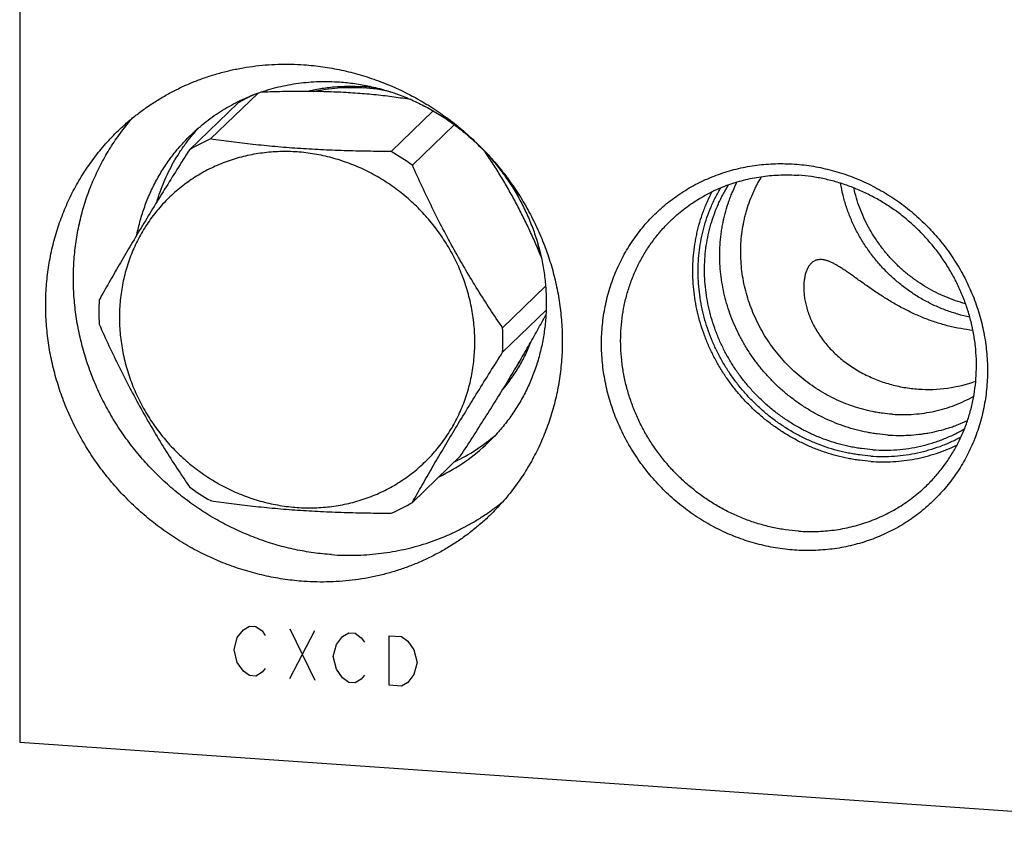
# Model space of a CAD drawing. Units: inches. Extents: x 0.3 to 21.7, y 0.3 to 16.7.
# Drawn here: x 9 to 11.3, y 5.3 to 7.2 of the extents above; entities that cross this region are included whole.
import ezdxf

# ---------------------------------------------------------------- set-up
doc = ezdxf.new("R2010")
doc.units = ezdxf.units.IN
doc.header["$LTSCALE"] = 1.21
doc.header["$MEASUREMENT"] = 0
doc.layers.get('0').update_dxf_attribs({"linetype": 'CONTINUOUS'})

msp = doc.modelspace()

# ---------------------------------------------------------------- linework, layer by layer
at = {"color": 7, "linetype": 'Continuous'}
for p, q in [((9.0335, 10.7268), (9.0335, 5.4741)), ((9.5907, 6.9912), (9.4798, 6.8841)), ((9.543, 6.9678), (9.4303, 6.8589)), ((10.0001, 6.9498), (9.9018, 6.8548)), ((10.0494, 6.9175), (9.9513, 6.8228)), ((10.2518, 6.6105), (10.2517, 6.6113)), ((10.2627, 6.5398), (10.1623, 6.4428)), ((10.264, 6.4838), (10.1623, 6.3856)), ((10.064, 6.1437), (9.9513, 6.0348)), ((9.0335, 5.4741), (11.9313, 5.2732))]:
    msp.add_line(p, q, dxfattribs=at)
at = {"color": 4, "linetype": 'Continuous'}
for p, q in [((9.542, 5.719), (9.5565, 5.7373)), ((9.5565, 5.7373), (9.571, 5.7459)), ((9.571, 5.7459), (9.5855, 5.7449)), ((9.5855, 5.7449), (9.6, 5.7343)), ((9.6, 5.7343), (9.6072, 5.7241)), ((9.6652, 5.7394), (9.7231, 5.6195)), ((9.6652, 5.6235), (9.7231, 5.7354)), ((9.5348, 5.6905), (9.542, 5.719)), ((9.7739, 5.7029), (9.7883, 5.7212)), ((9.7883, 5.7212), (9.8028, 5.7299)), ((9.8028, 5.7299), (9.8173, 5.7289)), ((9.8173, 5.7289), (9.8318, 5.7182)), ((9.8318, 5.7182), (9.8391, 5.708)), ((9.897, 5.7233), (9.926, 5.7213)), ((9.897, 5.6074), (9.897, 5.7233)), ((9.926, 5.7213), (9.9405, 5.7107)), ((9.9405, 5.7107), (9.955, 5.6903)), ((9.542, 5.661), (9.5348, 5.6905)), ((9.7666, 5.6744), (9.7739, 5.7029)), ((9.955, 5.6903), (9.9622, 5.6609)), ((9.7739, 5.6449), (9.7666, 5.6744)), ((9.5565, 5.6407), (9.542, 5.661)), ((9.571, 5.63), (9.5565, 5.6407)), ((9.6072, 5.6468), (9.6, 5.6377)), ((9.7883, 5.6246), (9.7739, 5.6449)), ((9.9622, 5.6609), (9.955, 5.6324)), ((9.5855, 5.629), (9.571, 5.63)), ((9.6, 5.6377), (9.5855, 5.629)), ((9.8028, 5.614), (9.7883, 5.6246)), ((9.8318, 5.6216), (9.8173, 5.613)), ((9.8391, 5.6308), (9.8318, 5.6216)), ((9.955, 5.6324), (9.9405, 5.6141)), ((9.8173, 5.613), (9.8028, 5.614)), ((9.926, 5.6054), (9.897, 5.6074)), ((9.9405, 5.6141), (9.926, 5.6054))]:
    msp.add_line(p, q, dxfattribs=at)
at = {"color": 7, "linetype": 'Continuous'}
for centre, radius, start, end in [((9.8041, 6.5786), 0.4289, 80.3488, 86.023), ((9.8065, 6.5795), 0.4253, 77.2428, 86.0087), ((9.763, 6.596), 0.4321, 115.4132, 120.6145), ((9.6508, 6.4863), 0.433, 113.251, 120.6101), ((9.6456, 6.4045), 0.5181, 53.845, 60.3735), ((9.8221, 6.5571), 0.4306, 8.3493, 10.7026), ((9.6873, 6.4797), 0.4689, 176.5153, 180.0055), ((9.6933, 6.4796), 0.4748, 180.0018, 183.4629), ((9.6883, 6.4141), 0.4748, 0.0018, 3.4629), ((9.6943, 6.4141), 0.4689, 356.5153, 0.0055), ((9.8736, 6.5498), 0.3776, 327.2322, 331.6885), ((11.1572, 6.6298), 0.331, 266.0063, 289.5637), ((9.8603, 6.5251), 0.4385, 295.5888, 310.6969), ((9.8248, 6.4898), 0.4378, 295.5865, 313.9803), ((9.736, 6.4893), 0.5181, 233.845, 240.3735), ((9.7308, 6.4074), 0.433, 293.251, 300.6101)]:
    msp.add_arc(centre, radius, start, end, dxfattribs=at)
for points, knots in [([(9.2638, 6.9034), (9.2708, 6.9102), (9.2852, 6.9233), (9.3079, 6.9419), (9.3315, 6.9593), (9.356, 6.9754), (9.3814, 6.9901), (9.4076, 7.0035), (9.4345, 7.0156), (9.4621, 7.0262), (9.4903, 7.0354), (9.519, 7.0431), (9.5482, 7.0493), (9.5777, 7.054), (9.6075, 7.0573), (9.6376, 7.059), (9.6678, 7.0592), (9.688, 7.0583), (9.698, 7.0576)], [0, 0, 0, 0, 0.061648, 0.123319, 0.185036, 0.246822, 0.308696, 0.370681, 0.432795, 0.495056, 0.557481, 0.620084, 0.682878, 0.745872, 0.809077, 0.872497, 0.936138, 1, 1, 1, 1]), ([(9.698, 7.0576), (9.7128, 7.0565), (9.7423, 7.0534), (9.7861, 7.0455), (9.8296, 7.0345), (9.8723, 7.0203), (9.914, 7.0032), (9.9547, 6.9831), (9.9939, 6.9602), (10.0316, 6.9346), (10.0675, 6.9064), (10.1014, 6.8758), (10.1332, 6.8429), (10.1626, 6.808), (10.1896, 6.7712), (10.2139, 6.7327), (10.2355, 6.6927), (10.2542, 6.6514), (10.27, 6.6091), (10.2827, 6.5659), (10.2923, 6.5222), (10.2987, 6.478), (10.3019, 6.4338), (10.3019, 6.3896), (10.2986, 6.3458), (10.2922, 6.3026), (10.2825, 6.2602), (10.2698, 6.2188), (10.2566, 6.1853), (10.2446, 6.1592), (10.2348, 6.1401), (10.2244, 6.1214), (10.2132, 6.1031), (10.2013, 6.0853), (10.1888, 6.068), (10.1756, 6.0513), (10.1618, 6.035), (10.1474, 6.0193), (10.1374, 6.0093), (10.1322, 6.0043)], [0, 0, 0, 0, 0.031144, 0.062441, 0.093886, 0.125467, 0.157174, 0.188992, 0.220903, 0.252889, 0.284929, 0.317002, 0.349087, 0.381161, 0.413202, 0.445189, 0.477101, 0.508921, 0.54063, 0.572214, 0.60366, 0.63496, 0.666107, 0.697097, 0.727931, 0.758611, 0.789145, 0.819543, 0.849818, 0.864916, 0.87999, 0.895042, 0.910073, 0.925088, 0.940088, 0.955076, 0.970056, 0.985029, 1, 1, 1, 1]), ([(9.5928, 6.9921), (9.6003, 6.9947), (9.6153, 6.9996), (9.6383, 7.0058), (9.6616, 7.0108), (9.6852, 7.0146), (9.709, 7.0171), (9.7331, 7.0185), (9.7572, 7.0186), (9.7734, 7.0179), (9.7814, 7.0174)], [0, 0, 0, 0, 0.123628, 0.247608, 0.371966, 0.496722, 0.621894, 0.747492, 0.873528, 1, 1, 1, 1]), ([(9.7047, 6.9952), (9.7152, 6.9978), (9.7363, 7.0023), (9.7685, 7.0064), (9.8011, 7.0079), (9.8229, 7.0073), (9.8338, 7.0065)], [0, 0, 0, 0, 0.248064, 0.497379, 0.748011, 1, 1, 1, 1]), ([(9.7197, 6.9952), (9.7292, 6.9973), (9.7483, 7.0008), (9.7773, 7.004), (9.8067, 7.0051), (9.8263, 7.0044), (9.8361, 7.0037)], [0, 0, 0, 0, 0.248025, 0.497336, 0.747984, 1, 1, 1, 1]), ([(9.7814, 7.0174), (9.7932, 7.0165), (9.8168, 7.014), (9.8519, 7.0077), (9.8866, 6.9989), (9.9208, 6.9876), (9.9542, 6.9739), (9.9867, 6.9578), (10.0181, 6.9395), (10.0483, 6.919), (10.077, 6.8964), (10.1041, 6.8719), (10.1295, 6.8457), (10.1531, 6.8177), (10.1746, 6.7883), (10.1941, 6.7575), (10.2114, 6.7255), (10.2264, 6.6924), (10.239, 6.6586), (10.2491, 6.6241), (10.2568, 6.589), (10.2619, 6.5537), (10.2645, 6.5183), (10.2645, 6.483), (10.2619, 6.448), (10.2567, 6.4134), (10.249, 6.3794), (10.2388, 6.3463), (10.2262, 6.3142), (10.2112, 6.2833), (10.1938, 6.2537), (10.1743, 6.2256), (10.1527, 6.1991), (10.137, 6.1827), (10.1288, 6.1748)], [0, 0, 0, 0, 0.031145, 0.062443, 0.093888, 0.125471, 0.157179, 0.188997, 0.220909, 0.252896, 0.284937, 0.317011, 0.349097, 0.381172, 0.413214, 0.445202, 0.477115, 0.508935, 0.540645, 0.57223, 0.603678, 0.634978, 0.666126, 0.697117, 0.727951, 0.758633, 0.789168, 0.819566, 0.849842, 0.880009, 0.910088, 0.940098, 0.970061, 1, 1, 1, 1]), ([(9.434, 6.894), (9.4397, 6.8994), (9.4512, 6.91), (9.4693, 6.9249), (9.4882, 6.9388), (9.5078, 6.9516), (9.5282, 6.9634), (9.5491, 6.9742), (9.5707, 6.9838), (9.5854, 6.9895), (9.5928, 6.9921)], [0, 0, 0, 0, 0.124527, 0.249101, 0.373767, 0.498571, 0.623556, 0.748764, 0.874233, 1, 1, 1, 1]), ([(9.9483, 6.9761), (9.9351, 6.9782), (9.908, 6.9822), (9.8664, 6.9872), (9.8231, 6.991), (9.7786, 6.9936), (9.7333, 6.995), (9.6876, 6.9954), (9.6419, 6.9947), (9.6114, 6.9937), (9.5963, 6.9931)], [0, 0, 0, 0, 0.113883, 0.23273, 0.356031, 0.482776, 0.611662, 0.741424, 0.871079, 1, 1, 1, 1]), ([(9.7627, 5.9127), (9.7485, 5.9136), (9.7199, 5.9166), (9.6775, 5.9241), (9.6354, 5.9345), (9.594, 5.9479), (9.5534, 5.9641), (9.5139, 5.983), (9.4756, 6.0046), (9.4388, 6.0288), (9.4036, 6.0554), (9.3701, 6.0843), (9.3387, 6.1154), (9.3093, 6.1484), (9.2823, 6.1833), (9.2576, 6.2199), (9.2354, 6.258), (9.2159, 6.2973), (9.1991, 6.3377), (9.1851, 6.3791), (9.1741, 6.4211), (9.1659, 6.4636), (9.1607, 6.5064), (9.1586, 6.5492), (9.1595, 6.5918), (9.1634, 6.6341), (9.1702, 6.6758), (9.1801, 6.7167), (9.1928, 6.7566), (9.2085, 6.7953), (9.2268, 6.8326), (9.2444, 6.8624), (9.2598, 6.8853), (9.2719, 6.9021), (9.2846, 6.9183), (9.2935, 6.9288), (9.2981, 6.934)], [0, 0, 0, 0, 0.031099, 0.062345, 0.093735, 0.125258, 0.156904, 0.188659, 0.220508, 0.252433, 0.284416, 0.316437, 0.348476, 0.380512, 0.412525, 0.444494, 0.4764, 0.508224, 0.53995, 0.571562, 0.603049, 0.634399, 0.665605, 0.696661, 0.727566, 0.75832, 0.788927, 0.819394, 0.849731, 0.879951, 0.910069, 0.940101, 0.955094, 0.970073, 0.985041, 1, 1, 1, 1]), ([(9.3538, 6.7367), (9.3562, 6.7448), (9.3615, 6.7609), (9.3707, 6.7845), (9.3812, 6.8074), (9.393, 6.8297), (9.406, 6.8512), (9.4202, 6.8719), (9.4356, 6.8917), (9.4465, 6.9044), (9.4522, 6.9105)], [0, 0, 0, 0, 0.126017, 0.251663, 0.376974, 0.501989, 0.626752, 0.751308, 0.875707, 1, 1, 1, 1]), ([(9.698, 5.8502), (9.6833, 5.8512), (9.6538, 5.8543), (9.6099, 5.8622), (9.5665, 5.8732), (9.5238, 5.8874), (9.482, 5.9045), (9.4414, 5.9246), (9.4022, 5.9475), (9.3645, 5.9731), (9.3286, 6.0013), (9.2947, 6.0319), (9.2629, 6.0648), (9.2335, 6.0997), (9.2065, 6.1365), (9.1822, 6.175), (9.1606, 6.215), (9.1418, 6.2563), (9.1261, 6.2986), (9.1134, 6.3418), (9.1038, 6.3855), (9.0974, 6.4297), (9.0942, 6.4739), (9.0942, 6.5181), (9.0974, 6.5619), (9.1039, 6.6051), (9.1135, 6.6476), (9.1263, 6.689), (9.1395, 6.7224), (9.1515, 6.7485), (9.1612, 6.7676), (9.1717, 6.7863), (9.1829, 6.8046), (9.1947, 6.8224), (9.2072, 6.8397), (9.2204, 6.8564), (9.2342, 6.8727), (9.2487, 6.8884), (9.2587, 6.8985), (9.2638, 6.9034)], [0, 0, 0, 0, 0.031144, 0.062441, 0.093886, 0.125467, 0.157174, 0.188992, 0.220903, 0.252889, 0.284929, 0.317002, 0.349087, 0.381161, 0.413202, 0.445189, 0.477101, 0.508921, 0.54063, 0.572214, 0.60366, 0.63496, 0.666107, 0.697097, 0.727931, 0.758611, 0.789145, 0.819543, 0.849818, 0.864916, 0.87999, 0.895042, 0.910073, 0.925088, 0.940088, 0.955076, 0.970056, 0.985029, 1, 1, 1, 1]), ([(9.3075, 6.6604), (9.3097, 6.6715), (9.315, 6.6936), (9.3253, 6.726), (9.3379, 6.7575), (9.3529, 6.7877), (9.37, 6.8167), (9.3893, 6.8442), (9.4106, 6.8701), (9.426, 6.8863), (9.434, 6.894)], [0, 0, 0, 0, 0.126461, 0.252374, 0.377791, 0.502777, 0.627406, 0.75176, 0.875927, 1, 1, 1, 1]), ([(9.9018, 6.8548), (9.8834, 6.8549), (9.8466, 6.8552), (9.7917, 6.8565), (9.7372, 6.8587), (9.6834, 6.8618), (9.6307, 6.866), (9.5792, 6.8712), (9.529, 6.8772), (9.4961, 6.8817), (9.4798, 6.8841)], [0, 0, 0, 0, 0.130435, 0.260437, 0.389475, 0.516893, 0.642032, 0.764384, 0.8837, 1, 1, 1, 1]), ([(9.4303, 6.8589), (9.4205, 6.8435), (9.4011, 6.8128), (9.3724, 6.7668), (9.3444, 6.7213), (9.3173, 6.6766), (9.2912, 6.6328), (9.2662, 6.5902), (9.2423, 6.5488), (9.2269, 6.5216), (9.2193, 6.5082)], [0, 0, 0, 0, 0.133811, 0.266426, 0.397163, 0.525237, 0.649909, 0.770665, 0.887318, 1, 1, 1, 1]), ([(10.0973, 6.4096), (10.0973, 6.4232), (10.096, 6.4506), (10.09, 6.4913), (10.0801, 6.5316), (10.0663, 6.571), (10.0488, 6.6091), (10.0279, 6.6455), (10.0035, 6.68), (9.9761, 6.7121), (9.9459, 6.7416), (9.9186, 6.7638), (9.8956, 6.7799), (9.8779, 6.7912), (9.8597, 6.8016), (9.841, 6.8112), (9.822, 6.8199), (9.8026, 6.8276), (9.783, 6.8344), (9.7631, 6.8403), (9.743, 6.8451), (9.7227, 6.849), (9.7024, 6.852), (9.682, 6.8539), (9.6616, 6.8548), (9.6413, 6.8547), (9.621, 6.8536), (9.601, 6.8515), (9.5811, 6.8484), (9.5614, 6.8443), (9.542, 6.8393), (9.523, 6.8333), (9.5044, 6.8263), (9.4861, 6.8184), (9.4684, 6.8096), (9.4511, 6.7999), (9.4345, 6.7893), (9.4184, 6.7778), (9.4029, 6.7656), (9.3882, 6.7525), (9.3741, 6.7387), (9.3608, 6.7242), (9.3482, 6.709), (9.3365, 6.6932), (9.3256, 6.6767), (9.3155, 6.6596), (9.3064, 6.642), (9.2953, 6.6179), (9.2838, 6.5866), (9.2739, 6.5477), (9.268, 6.5077), (9.2666, 6.4807), (9.2666, 6.4672)], [0, 0, 0, 0, 0.031322, 0.062853, 0.09458, 0.126484, 0.15854, 0.190716, 0.222977, 0.255286, 0.287601, 0.319884, 0.336004, 0.352102, 0.368173, 0.384213, 0.400217, 0.416183, 0.432106, 0.447983, 0.463814, 0.479594, 0.495323, 0.511, 0.526624, 0.542195, 0.557713, 0.573179, 0.588595, 0.603963, 0.619284, 0.634563, 0.649801, 0.665004, 0.680175, 0.695318, 0.710438, 0.725541, 0.740631, 0.755714, 0.770795, 0.78588, 0.800973, 0.81608, 0.831207, 0.846358, 0.861538, 0.87675, 0.907281, 0.937987, 0.96889, 1, 1, 1, 1]), ([(10.2519, 6.6102), (10.2476, 6.6208), (10.2385, 6.6421), (10.2241, 6.6738), (10.2089, 6.7053), (10.1929, 6.7364), (10.176, 6.7669), (10.1585, 6.7967), (10.1404, 6.8255), (10.128, 6.8443), (10.1217, 6.8535)], [0, 0, 0, 0, 0.124828, 0.250791, 0.377482, 0.504334, 0.630664, 0.755769, 0.879031, 1, 1, 1, 1]), ([(10.1623, 6.4428), (10.1524, 6.4573), (10.1327, 6.4866), (10.104, 6.5316), (10.076, 6.5779), (10.0488, 6.6254), (10.0227, 6.6738), (9.9978, 6.723), (9.974, 6.7727), (9.9588, 6.8061), (9.9513, 6.8228)], [0, 0, 0, 0, 0.120801, 0.243474, 0.367879, 0.493665, 0.620307, 0.747221, 0.873901, 1, 1, 1, 1]), ([(10.8446, 5.9233), (10.8372, 5.9238), (10.8224, 5.9252), (10.8003, 5.9283), (10.7783, 5.9326), (10.7565, 5.9379), (10.7349, 5.9442), (10.7136, 5.9516), (10.6925, 5.96), (10.6719, 5.9694), (10.6516, 5.9798), (10.6318, 5.9911), (10.6126, 6.0034), (10.5939, 6.0165), (10.5758, 6.0305), (10.5583, 6.0454), (10.5415, 6.061), (10.5255, 6.0774), (10.5102, 6.0945), (10.4958, 6.1122), (10.4821, 6.1306), (10.4694, 6.1496), (10.4575, 6.1692), (10.4466, 6.1892), (10.4367, 6.2097), (10.4277, 6.2305), (10.4197, 6.2518), (10.4128, 6.2733), (10.4068, 6.295), (10.402, 6.317), (10.3982, 6.339), (10.3955, 6.3612), (10.3939, 6.3834), (10.3933, 6.4056), (10.3939, 6.4277), (10.3955, 6.4497), (10.3982, 6.4715), (10.402, 6.493), (10.4068, 6.5143), (10.4127, 6.5353), (10.4197, 6.5558), (10.4277, 6.5759), (10.4366, 6.5956), (10.4466, 6.6146), (10.4575, 6.6332), (10.4694, 6.6511), (10.4821, 6.6683), (10.4957, 6.6848), (10.5102, 6.7006), (10.5255, 6.7156), (10.5415, 6.7297), (10.5583, 6.743), (10.5758, 6.7555), (10.5939, 6.767), (10.6126, 6.7775), (10.6319, 6.7871), (10.6517, 6.7957), (10.6719, 6.8032), (10.6926, 6.8098), (10.7136, 6.8153), (10.735, 6.8197), (10.7566, 6.823), (10.7784, 6.8253), (10.8004, 6.8265), (10.8225, 6.8266), (10.8372, 6.8259), (10.8446, 6.8254)], [0, 0, 0, 0, 0.015675, 0.031402, 0.047181, 0.063009, 0.078885, 0.094806, 0.110769, 0.126771, 0.142809, 0.158878, 0.174974, 0.191093, 0.207229, 0.22338, 0.239538, 0.255699, 0.271859, 0.288012, 0.304153, 0.320278, 0.336381, 0.352459, 0.368506, 0.384519, 0.400494, 0.416428, 0.432317, 0.448159, 0.463953, 0.479695, 0.495386, 0.511023, 0.526607, 0.542139, 0.557618, 0.573047, 0.588427, 0.603759, 0.619048, 0.634296, 0.649507, 0.664685, 0.679834, 0.694959, 0.710064, 0.725155, 0.740238, 0.755317, 0.770398, 0.785486, 0.800587, 0.815706, 0.830847, 0.846016, 0.861217, 0.876453, 0.89173, 0.907049, 0.922415, 0.937829, 0.953293, 0.968809, 0.984378, 1, 1, 1, 1]), ([(10.8446, 6.8254), (10.852, 6.8249), (10.8668, 6.8235), (10.8889, 6.8204), (10.9108, 6.8161), (10.9327, 6.8108), (10.9543, 6.8045), (10.9756, 6.7971), (10.9966, 6.7887), (11.0173, 6.7793), (11.0375, 6.7689), (11.0573, 6.7576), (11.0766, 6.7453), (11.0953, 6.7322), (11.1134, 6.7182), (11.1309, 6.7033), (11.1476, 6.6877), (11.1637, 6.6713), (11.1789, 6.6542), (11.1934, 6.6364), (11.207, 6.618), (11.2198, 6.599), (11.2316, 6.5795), (11.2426, 6.5595), (11.2525, 6.539), (11.2615, 6.5181), (11.2695, 6.4969), (11.2764, 6.4754), (11.2823, 6.4537), (11.2872, 6.4317), (11.291, 6.4096), (11.2937, 6.3875), (11.2953, 6.3653), (11.2959, 6.3431), (11.2953, 6.321), (11.2937, 6.299), (11.291, 6.2772), (11.2872, 6.2556), (11.2823, 6.2344), (11.2764, 6.2134), (11.2695, 6.1929), (11.2615, 6.1728), (11.2525, 6.1531), (11.2426, 6.134), (11.2317, 6.1155), (11.2198, 6.0976), (11.2071, 6.0804), (11.1934, 6.0639), (11.179, 6.0481), (11.1637, 6.0331), (11.1476, 6.019), (11.1309, 6.0056), (11.1134, 5.9932), (11.0953, 5.9817), (11.0766, 5.9712), (11.0573, 5.9616), (11.0375, 5.953), (11.0173, 5.9454), (10.9966, 5.9389), (10.9755, 5.9334), (10.9542, 5.929), (10.9326, 5.9256), (10.9108, 5.9234), (10.8888, 5.9222), (10.8667, 5.9221), (10.852, 5.9227), (10.8446, 5.9233)], [0, 0, 0, 0, 0.015675, 0.031402, 0.047181, 0.063009, 0.078885, 0.094806, 0.110769, 0.126771, 0.142809, 0.158878, 0.174974, 0.191093, 0.207229, 0.22338, 0.239538, 0.255699, 0.271859, 0.288012, 0.304153, 0.320278, 0.336381, 0.352459, 0.368506, 0.384519, 0.400494, 0.416428, 0.432317, 0.448159, 0.463953, 0.479695, 0.495386, 0.511023, 0.526607, 0.542139, 0.557618, 0.573047, 0.588427, 0.603759, 0.619048, 0.634296, 0.649507, 0.664685, 0.679834, 0.694959, 0.710064, 0.725155, 0.740238, 0.755317, 0.770398, 0.785486, 0.800587, 0.815706, 0.830847, 0.846016, 0.861217, 0.876453, 0.89173, 0.907049, 0.922415, 0.937829, 0.953293, 0.968809, 0.984378, 1, 1, 1, 1]), ([(10.5549, 6.6931), (10.5598, 6.6978), (10.5697, 6.7068), (10.5853, 6.7196), (10.6015, 6.7316), (10.6184, 6.7427), (10.6359, 6.7528), (10.654, 6.7621), (10.6725, 6.7704), (10.6915, 6.7777), (10.7109, 6.784), (10.7307, 6.7893), (10.7508, 6.7936), (10.7711, 6.7969), (10.7917, 6.7991), (10.8124, 6.8003), (10.8332, 6.8004), (10.8471, 6.7998), (10.854, 6.7993)], [0, 0, 0, 0, 0.061648, 0.123319, 0.185036, 0.246822, 0.308696, 0.370681, 0.432795, 0.495056, 0.557481, 0.620084, 0.682878, 0.745872, 0.809077, 0.872497, 0.936139, 1, 1, 1, 1]), ([(11.0734, 6.2408), (11.0656, 6.2414), (11.0539, 6.2426), (11.0385, 6.2449), (11.0231, 6.2478), (11.0039, 6.2523), (10.9812, 6.2592), (10.9589, 6.2675), (10.9371, 6.2772), (10.9159, 6.2884), (10.8954, 6.3008), (10.8757, 6.3145), (10.8568, 6.3294), (10.8388, 6.3455), (10.8218, 6.3626), (10.806, 6.3808), (10.7912, 6.3999), (10.7777, 6.4198), (10.7655, 6.4405), (10.7546, 6.4618), (10.7451, 6.4837), (10.737, 6.5061), (10.7303, 6.5289), (10.7251, 6.552), (10.7214, 6.5752), (10.7193, 6.5986), (10.7186, 6.6219), (10.7195, 6.6451), (10.7219, 6.6681), (10.7252, 6.6871), (10.7286, 6.702), (10.7325, 6.7167), (10.7382, 6.7349), (10.7452, 6.7525), (10.7515, 6.7663), (10.7582, 6.7798), (10.7638, 6.7897), (10.7677, 6.7961)], [0, 0, 0, 0, 0.030994, 0.046546, 0.06213, 0.093395, 0.124786, 0.156293, 0.187906, 0.219613, 0.251398, 0.283247, 0.315143, 0.347069, 0.379007, 0.41094, 0.442849, 0.474718, 0.50653, 0.538269, 0.56992, 0.601469, 0.632906, 0.664221, 0.695404, 0.726452, 0.757361, 0.788129, 0.818758, 0.849252, 0.864452, 0.879621, 0.909866, 0.940001, 0.955034, 0.970044, 1, 1, 1, 1]), ([(11.1531, 6.0738), (11.1602, 6.0806), (11.1737, 6.0948), (11.1923, 6.1176), (11.2091, 6.1418), (11.224, 6.1672), (11.237, 6.1939), (11.2479, 6.2215), (11.2566, 6.25), (11.2633, 6.2793), (11.2677, 6.3091), (11.2699, 6.3392), (11.27, 6.3696), (11.2678, 6.4001), (11.2633, 6.4305), (11.2567, 6.4607), (11.248, 6.4904), (11.2371, 6.5195), (11.2242, 6.548), (11.2094, 6.5755), (11.1926, 6.602), (11.174, 6.6274), (11.1537, 6.6515), (11.1319, 6.6741), (11.1085, 6.6952), (11.0838, 6.7146), (11.0578, 6.7322), (11.0308, 6.748), (11.0028, 6.7618), (10.974, 6.7737), (10.9446, 6.7834), (10.9147, 6.791), (10.8845, 6.7964), (10.8642, 6.7986), (10.854, 6.7993)], [0, 0, 0, 0, 0.029939, 0.059902, 0.089912, 0.119991, 0.150158, 0.180434, 0.210832, 0.241367, 0.272049, 0.302883, 0.333874, 0.365022, 0.396322, 0.42777, 0.459355, 0.491065, 0.522885, 0.554798, 0.586786, 0.618828, 0.650903, 0.682989, 0.715063, 0.747104, 0.779091, 0.811003, 0.842821, 0.874529, 0.906112, 0.937557, 0.968855, 1, 1, 1, 1]), ([(11.0227, 6.1431), (11.0139, 6.1437), (11.0007, 6.145), (10.9832, 6.1477), (10.9658, 6.1509), (10.9441, 6.1559), (10.9185, 6.1637), (10.8933, 6.1731), (10.8686, 6.184), (10.8446, 6.1965), (10.8214, 6.2105), (10.799, 6.2259), (10.7776, 6.2427), (10.7572, 6.2608), (10.738, 6.28), (10.7199, 6.3005), (10.7032, 6.3219), (10.6878, 6.3443), (10.6738, 6.3676), (10.6613, 6.3917), (10.6504, 6.4163), (10.641, 6.4416), (10.6333, 6.4673), (10.6272, 6.4933), (10.6228, 6.5196), (10.6201, 6.546), (10.6191, 6.5723), (10.6198, 6.5986), (10.6223, 6.6246), (10.6257, 6.6461), (10.6293, 6.663), (10.6335, 6.6798), (10.6397, 6.7004), (10.6474, 6.7204), (10.6542, 6.7361), (10.6598, 6.7477), (10.6657, 6.759), (10.67, 6.7664), (10.6721, 6.7701)], [0, 0, 0, 0, 0.030985, 0.046531, 0.062111, 0.093364, 0.124743, 0.156238, 0.187839, 0.219532, 0.251305, 0.283142, 0.315026, 0.346941, 0.37887, 0.410795, 0.442698, 0.474563, 0.506372, 0.53811, 0.569763, 0.601316, 0.632759, 0.664082, 0.695276, 0.726336, 0.757257, 0.788039, 0.818682, 0.849191, 0.864398, 0.879575, 0.909833, 0.939979, 0.955017, 0.970032, 0.985026, 1, 1, 1, 1]), ([(11.0274, 6.1578), (11.0187, 6.1584), (11.0057, 6.1597), (10.9885, 6.1623), (10.9713, 6.1655), (10.9499, 6.1705), (10.9246, 6.1782), (10.8998, 6.1876), (10.8755, 6.1985), (10.8519, 6.2109), (10.8291, 6.2248), (10.8071, 6.2402), (10.7861, 6.2569), (10.7661, 6.2748), (10.7473, 6.294), (10.7297, 6.3143), (10.7134, 6.3356), (10.6984, 6.3579), (10.6849, 6.381), (10.6729, 6.4048), (10.6624, 6.4293), (10.6535, 6.4543), (10.6462, 6.4798), (10.6406, 6.5055), (10.6367, 6.5314), (10.6345, 6.5575), (10.634, 6.5835), (10.6352, 6.6093), (10.6381, 6.6349), (10.6419, 6.656), (10.6459, 6.6726), (10.6503, 6.689), (10.6569, 6.7091), (10.6649, 6.7287), (10.6721, 6.744), (10.6797, 6.7589), (10.6861, 6.7698), (10.6905, 6.777)], [0, 0, 0, 0, 0.031001, 0.046556, 0.062145, 0.093418, 0.124818, 0.156334, 0.187957, 0.219673, 0.251468, 0.283326, 0.31523, 0.347164, 0.37911, 0.411048, 0.442962, 0.474835, 0.506648, 0.538387, 0.570036, 0.601582, 0.633014, 0.664322, 0.695498, 0.726537, 0.757435, 0.788193, 0.818811, 0.849294, 0.864488, 0.879652, 0.909887, 0.940013, 0.955042, 0.970049, 1, 1, 1, 1]), ([(11.063, 6.1922), (11.0547, 6.1928), (11.0422, 6.194), (11.0257, 6.1965), (11.0091, 6.1995), (10.9886, 6.2042), (10.9643, 6.2114), (10.9404, 6.2201), (10.9169, 6.2302), (10.8941, 6.2418), (10.8719, 6.2547), (10.8505, 6.269), (10.83, 6.2846), (10.8104, 6.3013), (10.7918, 6.3192), (10.7743, 6.3382), (10.7579, 6.3581), (10.7428, 6.379), (10.729, 6.4007), (10.7165, 6.4232), (10.7054, 6.4462), (10.6957, 6.4699), (10.6875, 6.494), (10.6809, 6.5185), (10.6757, 6.5433), (10.6721, 6.5682), (10.6701, 6.5932), (10.6697, 6.6181), (10.6708, 6.643), (10.6731, 6.6635), (10.6757, 6.6797), (10.6788, 6.6958), (10.6836, 6.7157), (10.6898, 6.7351), (10.6954, 6.7504), (10.7016, 6.7654), (10.7067, 6.7764), (10.7104, 6.7836)], [0, 0, 0, 0, 0.030946, 0.046471, 0.062028, 0.093235, 0.124565, 0.156008, 0.187555, 0.219194, 0.250913, 0.282697, 0.314532, 0.346402, 0.37829, 0.41018, 0.442055, 0.4739, 0.505697, 0.537432, 0.569091, 0.600661, 0.632128, 0.663485, 0.69472, 0.725829, 0.756806, 0.787648, 0.818354, 0.848927, 0.864167, 0.879375, 0.909694, 0.939896, 0.95496, 0.969997, 1, 1, 1, 1]), ([(11.2543, 6.4678), (11.245, 6.4697), (11.2265, 6.4743), (11.1992, 6.4832), (11.1727, 6.4942), (11.1469, 6.5072), (11.1221, 6.5222), (11.0985, 6.539), (11.0761, 6.5575), (11.0551, 6.5777), (11.0357, 6.5994), (11.0179, 6.6224), (11.002, 6.6466), (10.9879, 6.6719), (10.9757, 6.6981), (10.9656, 6.725), (10.9577, 6.7525), (10.9538, 6.7712), (10.9522, 6.7805)], [0, 0, 0, 0, 0.061714, 0.123722, 0.185997, 0.248504, 0.311204, 0.374051, 0.437, 0.5, 0.563, 0.625948, 0.688796, 0.751496, 0.814003, 0.876278, 0.938286, 1, 1, 1, 1]), ([(11.2443, 6.4991), (11.2365, 6.5012), (11.2208, 6.5059), (11.1979, 6.5146), (11.1755, 6.5249), (11.1538, 6.5367), (11.1329, 6.55), (11.1129, 6.5647), (11.0939, 6.5807), (11.076, 6.598), (11.0594, 6.6165), (11.044, 6.636), (11.03, 6.6565), (11.0174, 6.6779), (11.0064, 6.7), (10.9969, 6.7227), (10.989, 6.746), (10.9849, 6.7618), (10.9831, 6.7697)], [0, 0, 0, 0, 0.061835, 0.123922, 0.186235, 0.248745, 0.311415, 0.374209, 0.437086, 0.500005, 0.562925, 0.625802, 0.688594, 0.751263, 0.813771, 0.876083, 0.938168, 1, 1, 1, 1]), ([(11.0227, 6.1305), (11.0138, 6.1311), (11.0005, 6.1325), (10.9829, 6.1351), (10.9653, 6.1383), (10.9434, 6.1433), (10.9175, 6.151), (10.892, 6.1603), (10.8671, 6.1712), (10.8428, 6.1836), (10.8192, 6.1975), (10.7965, 6.2128), (10.7746, 6.2294), (10.7538, 6.2474), (10.7341, 6.2665), (10.7156, 6.2868), (10.6983, 6.3082), (10.6823, 6.3305), (10.6677, 6.3537), (10.6546, 6.3777), (10.643, 6.4024), (10.6329, 6.4277), (10.6244, 6.4534), (10.6175, 6.4796), (10.6123, 6.506), (10.6087, 6.5325), (10.6068, 6.5592), (10.6067, 6.5857), (10.6082, 6.6122), (10.6109, 6.634), (10.6139, 6.6512), (10.6174, 6.6683), (10.6228, 6.6894), (10.6297, 6.71), (10.6359, 6.7261), (10.6427, 6.742), (10.6483, 6.7537), (10.6524, 6.7613)], [0, 0, 0, 0, 0.030956, 0.046486, 0.062049, 0.093267, 0.124609, 0.156064, 0.187625, 0.219277, 0.25101, 0.282807, 0.314654, 0.346535, 0.378433, 0.410332, 0.442215, 0.474064, 0.505865, 0.537601, 0.569259, 0.600825, 0.632287, 0.663635, 0.694861, 0.725958, 0.756921, 0.787748, 0.81844, 0.848997, 0.864228, 0.879428, 0.909731, 0.93992, 0.954976, 0.970008, 1, 1, 1, 1]), ([(10.854, 5.9676), (10.8439, 5.9683), (10.8236, 5.9705), (10.7933, 5.9759), (10.7634, 5.9835), (10.734, 5.9933), (10.7052, 6.0051), (10.6773, 6.0189), (10.6502, 6.0347), (10.6243, 6.0524), (10.5996, 6.0718), (10.5762, 6.0928), (10.5543, 6.1155), (10.534, 6.1395), (10.5155, 6.1649), (10.4987, 6.1914), (10.4838, 6.219), (10.4709, 6.2474), (10.4601, 6.2765), (10.4513, 6.3063), (10.4447, 6.3364), (10.4403, 6.3668), (10.4381, 6.3973), (10.4381, 6.4277), (10.4403, 6.4579), (10.4448, 6.4877), (10.4514, 6.5169), (10.4602, 6.5454), (10.4711, 6.5731), (10.484, 6.5997), (10.4989, 6.6252), (10.5157, 6.6494), (10.5344, 6.6721), (10.5479, 6.6863), (10.5549, 6.6931)], [0, 0, 0, 0, 0.031145, 0.062443, 0.093888, 0.125471, 0.157179, 0.188997, 0.220909, 0.252896, 0.284937, 0.317011, 0.349097, 0.381172, 0.413214, 0.445202, 0.477115, 0.508935, 0.540645, 0.57223, 0.603678, 0.634978, 0.666126, 0.697117, 0.727951, 0.758633, 0.789168, 0.819566, 0.849842, 0.880009, 0.910088, 0.940098, 0.970061, 1, 1, 1, 1]), ([(10.8837, 6.5937), (10.883, 6.5929), (10.8815, 6.5913), (10.8794, 6.5887), (10.8774, 6.5859), (10.8756, 6.5827), (10.8739, 6.5793), (10.8724, 6.5757), (10.871, 6.5718), (10.8698, 6.5676), (10.8688, 6.5633), (10.8679, 6.5587), (10.8672, 6.5539), (10.8666, 6.5488), (10.8663, 6.5436), (10.8661, 6.5362), (10.8665, 6.5266), (10.8677, 6.5145), (10.87, 6.5019), (10.8732, 6.4889), (10.879, 6.4709), (10.889, 6.4481), (10.9051, 6.4216), (10.9251, 6.3964), (10.9487, 6.3734), (10.9752, 6.353), (11.0041, 6.3356), (11.035, 6.3214), (11.0672, 6.3106), (11.1004, 6.3031), (11.1229, 6.3003), (11.1342, 6.2996)], [0, 0, 0, 0, 0.007097, 0.014461, 0.022127, 0.030127, 0.038486, 0.047223, 0.056354, 0.065888, 0.075835, 0.086199, 0.096981, 0.108181, 0.119797, 0.131824, 0.157086, 0.183908, 0.212207, 0.241884, 0.272826, 0.337969, 0.406643, 0.477867, 0.550813, 0.624851, 0.699532, 0.774552, 0.849707, 0.924875, 1, 1, 1, 1]), ([(10.908, 6.6022), (10.9068, 6.6023), (10.9045, 6.6024), (10.9011, 6.6021), (10.8979, 6.6016), (10.8947, 6.6006), (10.8917, 6.5994), (10.8889, 6.5978), (10.8862, 6.5959), (10.8845, 6.5944), (10.8837, 6.5937)], [0, 0, 0, 0, 0.132777, 0.260538, 0.384611, 0.506424, 0.627447, 0.749144, 0.872913, 1, 1, 1, 1]), ([(11.2616, 6.4368), (11.2521, 6.4378), (11.233, 6.4405), (11.2046, 6.4466), (11.1766, 6.4547), (11.1489, 6.4646), (11.1264, 6.4744), (11.1088, 6.4829), (11.0958, 6.4896), (11.083, 6.4965), (11.0705, 6.5038), (11.0583, 6.5112), (11.0464, 6.5188), (11.0348, 6.5264), (11.0235, 6.534), (11.0127, 6.5416), (11.0022, 6.549), (10.9921, 6.5562), (10.9825, 6.5631), (10.9732, 6.5696), (10.9644, 6.5757), (10.956, 6.5813), (10.9492, 6.5856), (10.944, 6.5887), (10.9403, 6.5908), (10.9366, 6.5928), (10.9331, 6.5946), (10.9296, 6.5962), (10.9263, 6.5976), (10.923, 6.5989), (10.9198, 6.5999), (10.9168, 6.6008), (10.9129, 6.6017), (10.9099, 6.6021), (10.908, 6.6022)], [0, 0, 0, 0, 0.072773, 0.146178, 0.220109, 0.294408, 0.368835, 0.405992, 0.443032, 0.479885, 0.516465, 0.552677, 0.588411, 0.623547, 0.657952, 0.691489, 0.724014, 0.755388, 0.785473, 0.814146, 0.8413, 0.866848, 0.890729, 0.902035, 0.912916, 0.923373, 0.933411, 0.943036, 0.952258, 0.961087, 0.96954, 0.977635, 0.985394, 1, 1, 1, 1]), ([(10.064, 6.1437), (10.0736, 6.1582), (10.0925, 6.1875), (10.1206, 6.2313), (10.148, 6.2749), (10.1744, 6.3178), (10.1992, 6.3593), (10.2224, 6.399), (10.2436, 6.4366), (10.257, 6.461), (10.2634, 6.4728)], [0, 0, 0, 0, 0.135839, 0.271521, 0.405862, 0.537145, 0.66341, 0.783032, 0.895204, 1, 1, 1, 1]), ([(9.2193, 6.451), (9.2268, 6.4342), (9.242, 6.4009), (9.2658, 6.3512), (9.2908, 6.302), (9.3169, 6.2535), (9.344, 6.206), (9.372, 6.1598), (9.4008, 6.1148), (9.4204, 6.0854), (9.4303, 6.0709)], [0, 0, 0, 0, 0.126099, 0.252779, 0.379693, 0.506335, 0.632121, 0.756526, 0.879199, 1, 1, 1, 1]), ([(9.2666, 6.4672), (9.2666, 6.4535), (9.268, 6.4262), (9.274, 6.3854), (9.2839, 6.3451), (9.2977, 6.3057), (9.3151, 6.2676), (9.3361, 6.2312), (9.3604, 6.1967), (9.3878, 6.1646), (9.418, 6.1351), (9.4454, 6.1129), (9.4684, 6.0968), (9.4861, 6.0855), (9.5043, 6.0751), (9.523, 6.0655), (9.542, 6.0568), (9.5613, 6.0491), (9.581, 6.0423), (9.6009, 6.0365), (9.621, 6.0316), (9.6412, 6.0277), (9.6616, 6.0248), (9.6819, 6.0228), (9.7023, 6.0219), (9.7227, 6.022), (9.7429, 6.0231), (9.763, 6.0252), (9.7829, 6.0283), (9.8026, 6.0324), (9.8219, 6.0374), (9.841, 6.0434), (9.8596, 6.0504), (9.8778, 6.0583), (9.8956, 6.0671), (9.9128, 6.0768), (9.9295, 6.0874), (9.9456, 6.0989), (9.961, 6.1111), (9.9758, 6.1242), (9.9899, 6.138), (10.0032, 6.1525), (10.0157, 6.1677), (10.0275, 6.1836), (10.0384, 6.2), (10.0484, 6.2171), (10.0576, 6.2347), (10.0686, 6.2588), (10.0801, 6.2901), (10.09, 6.329), (10.096, 6.369), (10.0973, 6.396), (10.0973, 6.4096)], [0, 0, 0, 0, 0.031322, 0.062853, 0.09458, 0.126484, 0.15854, 0.190716, 0.222977, 0.255286, 0.287601, 0.319884, 0.336004, 0.352102, 0.368173, 0.384213, 0.400217, 0.416183, 0.432106, 0.447983, 0.463814, 0.479594, 0.495323, 0.511, 0.526624, 0.542195, 0.557713, 0.573179, 0.588595, 0.603963, 0.619284, 0.634563, 0.649801, 0.665004, 0.680175, 0.695318, 0.710438, 0.725541, 0.740631, 0.755714, 0.770795, 0.78588, 0.800973, 0.81608, 0.831207, 0.846358, 0.861538, 0.87675, 0.907281, 0.937987, 0.96889, 1, 1, 1, 1]), ([(10.1628, 6.2987), (10.1663, 6.3028), (10.1731, 6.3112), (10.1827, 6.3241), (10.1918, 6.3374), (10.2031, 6.3557), (10.2159, 6.3795), (10.2245, 6.3994), (10.2284, 6.4095)], [0, 0, 0, 0, 0.124496, 0.249088, 0.373803, 0.498667, 0.74889, 1, 1, 1, 1]), ([(9.9513, 6.0348), (9.9589, 6.0482), (9.9743, 6.0754), (9.9982, 6.1168), (10.0232, 6.1594), (10.0493, 6.2032), (10.0764, 6.2479), (10.1044, 6.2934), (10.1331, 6.3394), (10.1525, 6.3701), (10.1623, 6.3856)], [0, 0, 0, 0, 0.112682, 0.229335, 0.350091, 0.474763, 0.602837, 0.733574, 0.866189, 1, 1, 1, 1]), ([(11.0734, 6.2408), (11.0817, 6.2403), (11.0984, 6.2397), (11.1234, 6.2406), (11.1481, 6.2433), (11.1724, 6.2478), (11.1963, 6.254), (11.2195, 6.2619), (11.242, 6.2715), (11.2565, 6.279), (11.2635, 6.283)], [0, 0, 0, 0, 0.12698, 0.253338, 0.379089, 0.504255, 0.628876, 0.752999, 0.876684, 1, 1, 1, 1]), ([(11.063, 6.1922), (11.0711, 6.1917), (11.0872, 6.191), (11.1114, 6.1916), (11.1313, 6.1933), (11.1472, 6.1954), (11.1629, 6.198), (11.1823, 6.2022), (11.2014, 6.2076), (11.2164, 6.2126), (11.2311, 6.2182), (11.242, 6.2228), (11.2491, 6.2261)], [0, 0, 0, 0, 0.126763, 0.252986, 0.378676, 0.441334, 0.503865, 0.628545, 0.752764, 0.814721, 0.876578, 1, 1, 1, 1]), ([(11.0274, 6.1578), (11.0368, 6.1571), (11.0556, 6.1565), (11.0838, 6.1576), (11.1117, 6.1607), (11.1392, 6.1659), (11.1661, 6.1731), (11.1923, 6.1822), (11.2176, 6.1933), (11.2338, 6.2019), (11.2417, 6.2065)], [0, 0, 0, 0, 0.127009, 0.253385, 0.379142, 0.504306, 0.628917, 0.753026, 0.876696, 1, 1, 1, 1]), ([(11.0227, 6.1431), (11.0319, 6.1424), (11.0504, 6.1418), (11.0781, 6.1427), (11.1055, 6.1456), (11.1325, 6.1504), (11.159, 6.157), (11.1849, 6.1655), (11.2099, 6.1758), (11.2261, 6.1839), (11.234, 6.1882)], [0, 0, 0, 0, 0.126939, 0.253273, 0.379014, 0.504183, 0.628817, 0.75296, 0.876666, 1, 1, 1, 1]), ([(11.0227, 6.1305), (11.0314, 6.1299), (11.0489, 6.1292), (11.0751, 6.1299), (11.1011, 6.1322), (11.1267, 6.1362), (11.152, 6.1419), (11.1767, 6.1491), (11.2008, 6.158), (11.2165, 6.1649), (11.2241, 6.1686)], [0, 0, 0, 0, 0.126806, 0.253057, 0.378762, 0.503938, 0.628612, 0.752817, 0.876597, 1, 1, 1, 1]), ([(10.854, 5.9676), (10.861, 5.9672), (10.8749, 5.9665), (10.8957, 5.9667), (10.9164, 5.9678), (10.9369, 5.9701), (10.9573, 5.9733), (10.9773, 5.9776), (10.9971, 5.9829), (11.0165, 5.9892), (11.0355, 5.9966), (11.0541, 6.0048), (11.0721, 6.0141), (11.0896, 6.0243), (11.1065, 6.0353), (11.1228, 6.0473), (11.1384, 6.0601), (11.1483, 6.0692), (11.1531, 6.0738)], [0, 0, 0, 0, 0.063861, 0.127503, 0.190923, 0.254128, 0.317122, 0.379916, 0.442519, 0.504944, 0.567205, 0.629319, 0.691304, 0.753178, 0.814964, 0.876681, 0.938352, 1, 1, 1, 1]), ([(9.4798, 6.0389), (9.4961, 6.0365), (9.529, 6.032), (9.5792, 6.026), (9.6307, 6.0208), (9.6834, 6.0166), (9.7372, 6.0135), (9.7917, 6.0113), (9.8466, 6.01), (9.8834, 6.0097), (9.9018, 6.0096)], [0, 0, 0, 0, 0.1163, 0.235616, 0.357968, 0.483107, 0.610525, 0.739563, 0.869565, 1, 1, 1, 1]), ([(9.7627, 5.9127), (9.7718, 5.912), (9.7901, 5.9112), (9.8174, 5.9111), (9.8446, 5.9123), (9.8716, 5.9148), (9.8984, 5.9185), (9.925, 5.9234), (9.9512, 5.9295), (9.977, 5.9369), (10.0024, 5.9454), (10.0273, 5.9551), (10.0516, 5.966), (10.0753, 5.978), (10.0984, 5.9911), (10.1209, 6.0053), (10.1425, 6.0205), (10.1565, 6.0313), (10.1633, 6.0369)], [0, 0, 0, 0, 0.06378, 0.127362, 0.190743, 0.253929, 0.316922, 0.37973, 0.442361, 0.504823, 0.567127, 0.629285, 0.691311, 0.753219, 0.815025, 0.876746, 0.938398, 1, 1, 1, 1]), ([(10.1322, 6.0043), (10.1252, 5.9975), (10.1108, 5.9844), (10.0882, 5.9658), (10.0646, 5.9484), (10.0401, 5.9324), (10.0147, 5.9176), (9.9885, 5.9042), (9.9615, 5.8921), (9.9339, 5.8815), (9.9058, 5.8723), (9.8771, 5.8646), (9.8479, 5.8584), (9.8184, 5.8537), (9.7885, 5.8504), (9.7585, 5.8487), (9.7283, 5.8486), (9.7081, 5.8495), (9.698, 5.8502)], [0, 0, 0, 0, 0.061648, 0.123319, 0.185036, 0.246822, 0.308696, 0.370681, 0.432795, 0.495056, 0.557481, 0.620084, 0.682878, 0.745872, 0.809077, 0.872497, 0.936138, 1, 1, 1, 1])]:
    msp.add_open_spline(points, degree=3, knots=knots, dxfattribs=at)

doc.saveas('drawing.dxf')
